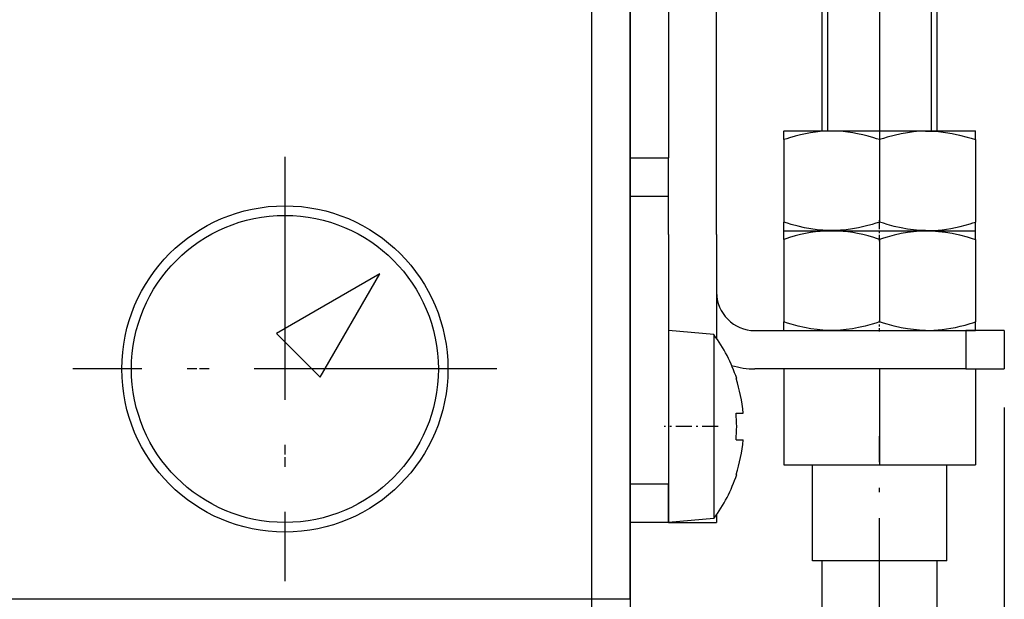
# Model space of a CAD drawing. Extents: x -980 to 865, y 303 to 1754.
# Drawn here: x -284 to -233, y 1422 to 1453 of the extents above; entities that cross this region are included whole.
import ezdxf

# ---------------------------------------------------------------- set-up
doc = ezdxf.new("R2010")
doc.units = 0
doc.linetypes.add('DASHDOT', pattern=[18.5, 12, -3, 0.5, -3])
doc.layers.get('0').update_dxf_attribs({"linetype": 'CONTINUOUS'})

msp = doc.modelspace()

# ---------------------------------------------------------------- linework, layer by layer
at = {"color": 7}
for p, q in [((-247.572, 1441.311), (-247.572, 1598.311)), ((-254.072, 1422.311), (-254.072, 1504.561)), ((-252.072, 1422.311), (-252.072, 1504.561)), ((-252.072, 1501.811), (-252.072, 1420.311)), ((-232.572, 1432.311), (-232.572, 1338.765)), ((-254.072, 1422.311), (-286.072, 1422.311))]:
    msp.add_line(p, q, dxfattribs=at)
at = {"color": 7, "linetype": 'DASHDOT'}
for p, q in [((-239.072, 1490.317), (-239.072, 1442.251)), ((-270.072, 1445.361), (-270.072, 1423.261)), ((-270.072, 1444.711), (-270.072, 1423.911)), ((-259.022, 1434.311), (-281.122, 1434.311)), ((-259.672, 1434.311), (-280.472, 1434.311))]:
    msp.add_line(p, q, dxfattribs=at)
at = {"color": 7, "ltscale": 0.439999}
for p, q in [((-242.072, 1446.711), (-242.072, 1464.311)), ((-241.772, 1446.711), (-241.772, 1464.311)), ((-236.372, 1446.711), (-236.372, 1464.311)), ((-236.072, 1446.711), (-236.072, 1464.311)), ((-236.072, 1446.711), (-236.072, 1464.311))]:
    msp.add_line(p, q, dxfattribs=at)
at = {"color": 7, "ltscale": 0.2}
msp.add_line((-250.072, 1453.311), (-250.072, 1445.311), dxfattribs=at)
at = {"color": 7, "ltscale": 0.00036}
for p, q in [((-244.06, 1446.711), (-244.072, 1446.704)), ((-244.06, 1446.711), (-244.072, 1446.704)), ((-234.085, 1446.711), (-234.072, 1446.704)), ((-234.085, 1446.711), (-234.072, 1446.704)), ((-244.06, 1441.511), (-244.072, 1441.518)), ((-244.06, 1441.511), (-244.072, 1441.504)), ((-244.06, 1441.511), (-244.072, 1441.504)), ((-234.085, 1441.511), (-234.072, 1441.518)), ((-234.085, 1441.511), (-234.072, 1441.504)), ((-234.085, 1441.511), (-234.072, 1441.504)), ((-244.06, 1436.311), (-244.072, 1436.318)), ((-234.085, 1436.311), (-234.072, 1436.318))]:
    msp.add_line(p, q, dxfattribs=at)
at = {"color": 7, "ltscale": 0.011166}
for p, q in [((-244.072, 1446.257), (-244.072, 1446.704)), ((-234.072, 1446.257), (-234.072, 1446.704)), ((-244.072, 1441.518), (-244.072, 1441.965))]:
    msp.add_line(p, q, dxfattribs=at)
at = {"color": 7, "ltscale": 0.184467}
for p, q in [((-244.06, 1446.711), (-236.681, 1446.711)), ((-244.06, 1441.511), (-236.681, 1441.511)), ((-244.06, 1441.511), (-236.681, 1441.511)), ((-244.06, 1436.311), (-236.681, 1436.311))]:
    msp.add_line(p, q, dxfattribs=at)
at = {"color": 7, "ltscale": 0.06491}
for p, q in [((-236.681, 1446.711), (-234.085, 1446.711)), ((-236.681, 1441.511), (-234.085, 1441.511)), ((-236.681, 1441.511), (-234.085, 1441.511)), ((-236.681, 1436.311), (-234.085, 1436.311))]:
    msp.add_line(p, q, dxfattribs=at)
at = {"color": 7, "ltscale": 0.107309}
msp.add_line((-244.072, 1446.257), (-244.072, 1441.965), dxfattribs=at)
at = {"color": 7, "ltscale": 0.107312}
for p, q in [((-239.072, 1446.257), (-239.072, 1441.965)), ((-234.072, 1446.257), (-234.072, 1441.965)), ((-244.072, 1441.057), (-244.072, 1436.765)), ((-239.072, 1441.057), (-239.072, 1436.765)), ((-234.072, 1441.057), (-234.072, 1436.765))]:
    msp.add_line(p, q, dxfattribs=at)
at = {"color": 7, "ltscale": 0.05}
for p, q in [((-252.072, 1445.311), (-250.072, 1445.311)), ((-250.072, 1443.311), (-250.072, 1445.311)), ((-252.072, 1443.311), (-250.072, 1443.311)), ((-250.072, 1441.311), (-250.072, 1443.311)), ((-232.572, 1436.311), (-234.572, 1436.311)), ((-234.572, 1436.311), (-234.572, 1434.311)), ((-232.572, 1436.311), (-232.572, 1434.311)), ((-234.572, 1434.311), (-232.572, 1434.311)), ((-250.072, 1428.311), (-252.072, 1428.311)), ((-250.072, 1426.311), (-250.072, 1428.311)), ((-250.072, 1426.311), (-252.072, 1426.311)), ((-252.072, 1422.311), (-254.072, 1422.311))]:
    msp.add_line(p, q, dxfattribs=at)
at = {"color": 7, "linetype": 'DASHDOT', "ltscale": 0.02724}
msp.add_line((-239.072, 1440.966), (-239.072, 1442.056), dxfattribs=at)
at = {"color": 7, "ltscale": 0.011163}
for p, q in [((-234.072, 1441.518), (-234.072, 1441.965)), ((-244.072, 1441.057), (-244.072, 1441.504)), ((-234.072, 1441.057), (-234.072, 1441.504)), ((-244.072, 1436.318), (-244.072, 1436.765)), ((-234.072, 1436.318), (-234.072, 1436.765))]:
    msp.add_line(p, q, dxfattribs=at)
at = {"color": 7, "ltscale": 0.325}
msp.add_line((-250.072, 1441.311), (-250.072, 1428.311), dxfattribs=at)
at = {"color": 7, "ltscale": 0.135172}
msp.add_line((-247.572, 1441.311), (-247.572, 1435.904), dxfattribs=at)
at = {"color": 7, "ltscale": 0.155291}
msp.add_line((-265.122, 1439.261), (-270.502, 1436.155), dxfattribs=at)
at = {"color": 7, "ltscale": 0.15529}
msp.add_line((-268.228, 1433.881), (-265.122, 1439.261), dxfattribs=at)
at = {"color": 7, "linetype": 'DASHDOT', "ltscale": 0.013614}
msp.add_line((-239.072, 1436.266), (-239.072, 1436.81), dxfattribs=at)
at = {"color": 7, "ltscale": 0.080384}
msp.add_line((-270.502, 1436.155), (-268.228, 1433.881), dxfattribs=at)
at = {"color": 7, "ltscale": 0.065073}
msp.add_line((-250.072, 1436.311), (-250.072, 1433.708), dxfattribs=at)
at = {"color": 7, "ltscale": 0.059087}
for p, q in [((-247.718, 1436.105), (-250.072, 1436.311)), ((-247.718, 1426.517), (-250.072, 1426.311))]:
    msp.add_line(p, q, dxfattribs=at)
at = {"color": 7, "ltscale": 0.06239}
msp.add_line((-247.718, 1436.105), (-247.718, 1433.609), dxfattribs=at)
at = {"color": 7, "ltscale": 0.275}
for p, q in [((-245.572, 1436.311), (-234.572, 1436.311)), ((-234.572, 1434.311), (-245.572, 1434.311))]:
    msp.add_line(p, q, dxfattribs=at)
at = {"color": 7, "ltscale": 0.125}
for p, q in [((-244.072, 1434.311), (-244.072, 1429.311)), ((-239.072, 1434.311), (-239.072, 1429.311)), ((-234.072, 1434.311), (-234.072, 1429.311)), ((-244.072, 1429.311), (-239.072, 1429.311)), ((-242.572, 1424.311), (-242.572, 1429.311)), ((-239.072, 1429.311), (-234.072, 1429.311)), ((-235.572, 1424.311), (-235.572, 1429.311)), ((-235.572, 1424.311), (-235.572, 1429.311))]:
    msp.add_line(p, q, dxfattribs=at)
at = {"color": 7, "ltscale": 0.184927}
msp.add_line((-250.072, 1433.708), (-250.072, 1426.311), dxfattribs=at)
at = {"color": 7, "ltscale": 0.17731}
msp.add_line((-247.718, 1433.609), (-247.718, 1426.517), dxfattribs=at)
at = {"color": 7, "ltscale": 0.000808}
for p, q in [((-246.555, 1433.811), (-246.523, 1433.811)), ((-246.555, 1428.811), (-246.523, 1428.811))]:
    msp.add_line(p, q, dxfattribs=at)
at = {"color": 7, "ltscale": 0.007465}
msp.add_line((-246.555, 1432.011), (-246.257, 1432.011), dxfattribs=at)
at = {"color": 7, "ltscale": 0.001822}
msp.add_line((-246.257, 1432.011), (-246.184, 1432.011), dxfattribs=at)
at = {"color": 7, "linetype": 'DASHDOT', "ltscale": 0.07065}
msp.add_line((-247.482, 1431.311), (-250.308, 1431.311), dxfattribs=at)
at = {"color": 7, "ltscale": 0.009287}
msp.add_line((-246.555, 1430.611), (-246.184, 1430.611), dxfattribs=at)
at = {"color": 7, "linetype": 'DASHDOT', "ltscale": 0.45}
msp.add_line((-239.072, 1412.811), (-239.072, 1430.811), dxfattribs=at)
at = {"color": 7, "ltscale": 0.010168}
msp.add_line((-247.572, 1426.718), (-247.572, 1426.311), dxfattribs=at)
at = {"color": 7, "ltscale": 0.0625}
msp.add_line((-250.072, 1426.311), (-247.572, 1426.311), dxfattribs=at)
at = {"color": 7, "ltscale": 0.010711}
msp.add_line((-242.144, 1424.311), (-242.572, 1424.311), dxfattribs=at)
at = {"color": 7, "ltscale": 0.164289}
msp.add_line((-235.572, 1424.311), (-242.144, 1424.311), dxfattribs=at)
at = {"color": 7, "ltscale": 0.25}
for p, q in [((-242.072, 1414.311), (-242.072, 1424.311)), ((-236.072, 1414.311), (-236.072, 1424.311)), ((-236.072, 1414.311), (-236.072, 1424.311))]:
    msp.add_line(p, q, dxfattribs=at)
at = {"color": 7, "ltscale": 0.025}
msp.add_line((-254.072, 1421.311), (-254.072, 1422.311), dxfattribs=at)
at = {"color": 7}
for points in [[(-239.072, 1446.257), (-239.229, 1446.308), (-239.381, 1446.355), (-239.672, 1446.438), (-239.95, 1446.508), (-240.217, 1446.566), (-240.475, 1446.613), (-240.726, 1446.649), (-240.972, 1446.676), (-241.214, 1446.694), (-241.453, 1446.703), (-241.692, 1446.703), (-241.931, 1446.694), (-242.172, 1446.676), (-242.418, 1446.649), (-242.669, 1446.613), (-242.927, 1446.566), (-243.194, 1446.508), (-243.472, 1446.438), (-243.764, 1446.355), (-243.916, 1446.308), (-244.072, 1446.257)], [(-236.674, 1446.703), (-236.829, 1446.699), (-236.985, 1446.691), (-237.3, 1446.663), (-237.622, 1446.62), (-237.956, 1446.56), (-238.306, 1446.481), (-238.676, 1446.381), (-238.87, 1446.323), (-239.072, 1446.257)], [(-236.674, 1446.703), (-236.505, 1446.704), (-236.335, 1446.7), (-235.994, 1446.678), (-235.645, 1446.638), (-235.284, 1446.579), (-234.906, 1446.498), (-234.504, 1446.392), (-234.293, 1446.328), (-234.072, 1446.257)], [(-239.072, 1441.965), (-239.27, 1441.901), (-239.46, 1441.844), (-239.822, 1441.745), (-240.165, 1441.667), (-240.492, 1441.607), (-240.809, 1441.563), (-241.117, 1441.534), (-241.421, 1441.52), (-241.723, 1441.52), (-242.027, 1441.534), (-242.335, 1441.563), (-242.652, 1441.607), (-242.979, 1441.667), (-243.322, 1441.745), (-243.684, 1441.844), (-243.875, 1441.901), (-244.072, 1441.965)], [(-236.674, 1441.519), (-236.829, 1441.523), (-236.985, 1441.531), (-237.3, 1441.559), (-237.622, 1441.602), (-237.956, 1441.662), (-238.306, 1441.741), (-238.676, 1441.841), (-238.87, 1441.9), (-239.072, 1441.965)], [(-236.674, 1441.519), (-236.567, 1441.518), (-236.459, 1441.519), (-236.243, 1441.527), (-236.025, 1441.541), (-235.805, 1441.563), (-235.58, 1441.593), (-235.351, 1441.631), (-235.115, 1441.677), (-234.87, 1441.733), (-234.617, 1441.799), (-234.351, 1441.876), (-234.214, 1441.919), (-234.072, 1441.965)], [(-239.072, 1441.057), (-239.229, 1441.108), (-239.381, 1441.155), (-239.672, 1441.238), (-239.95, 1441.308), (-240.217, 1441.366), (-240.475, 1441.413), (-240.726, 1441.449), (-240.972, 1441.476), (-241.214, 1441.494), (-241.453, 1441.503), (-241.692, 1441.503), (-241.931, 1441.494), (-242.172, 1441.476), (-242.418, 1441.449), (-242.669, 1441.413), (-242.927, 1441.366), (-243.194, 1441.308), (-243.472, 1441.238), (-243.764, 1441.155), (-243.916, 1441.108), (-244.072, 1441.057)], [(-236.674, 1441.503), (-236.829, 1441.499), (-236.985, 1441.491), (-237.3, 1441.463), (-237.622, 1441.42), (-237.956, 1441.36), (-238.306, 1441.281), (-238.676, 1441.181), (-238.87, 1441.123), (-239.072, 1441.057)], [(-236.674, 1441.503), (-236.505, 1441.504), (-236.335, 1441.5), (-235.994, 1441.478), (-235.645, 1441.438), (-235.284, 1441.379), (-234.906, 1441.298), (-234.504, 1441.192), (-234.293, 1441.128), (-234.072, 1441.057)], [(-239.072, 1436.765), (-239.27, 1436.701), (-239.46, 1436.643), (-239.822, 1436.545), (-240.165, 1436.467), (-240.492, 1436.407), (-240.809, 1436.363), (-241.117, 1436.334), (-241.421, 1436.32), (-241.723, 1436.32), (-242.027, 1436.334), (-242.335, 1436.363), (-242.652, 1436.407), (-242.979, 1436.467), (-243.322, 1436.545), (-243.684, 1436.643), (-243.875, 1436.701), (-244.072, 1436.765)], [(-236.674, 1436.319), (-236.829, 1436.323), (-236.985, 1436.331), (-237.3, 1436.359), (-237.622, 1436.402), (-237.956, 1436.462), (-238.306, 1436.541), (-238.676, 1436.641), (-238.87, 1436.7), (-239.072, 1436.765)], [(-236.674, 1436.319), (-236.567, 1436.318), (-236.459, 1436.319), (-236.243, 1436.327), (-236.025, 1436.341), (-235.805, 1436.363), (-235.58, 1436.393), (-235.351, 1436.431), (-235.115, 1436.478), (-234.87, 1436.533), (-234.617, 1436.599), (-234.351, 1436.676), (-234.214, 1436.719), (-234.072, 1436.765)]]:
    msp.add_lwpolyline(points, dxfattribs=at)
for radius in [8.5, 8]:
    msp.add_circle((-270.072, 1434.311), radius, dxfattribs=at)
for centre, radius, start, end in [((-245.572, 1438.311), 2, 180, 270), ((-254.122, 1431.311), 8, 18.2099, 36.8163), ((-245.572, 1438.311), 4, 252.3501, 270), ((-254.122, 1431.311), 7.969, 5.0388, 18.2829), ((-254.122, 1431.311), 7.969, 5.0388, 18.2829), ((-254.124, 1431.311), 7.601, 354.7159, 365.2843), ((-254.124, 1431.311), 7.601, 354.7159, 365.2843), ((-254.122, 1431.311), 7.969, 341.717, 354.9612), ((-254.122, 1431.311), 8, 323.1837, 341.79)]:
    msp.add_arc(centre, radius, start, end, dxfattribs=at)

doc.saveas('drawing.dxf')
